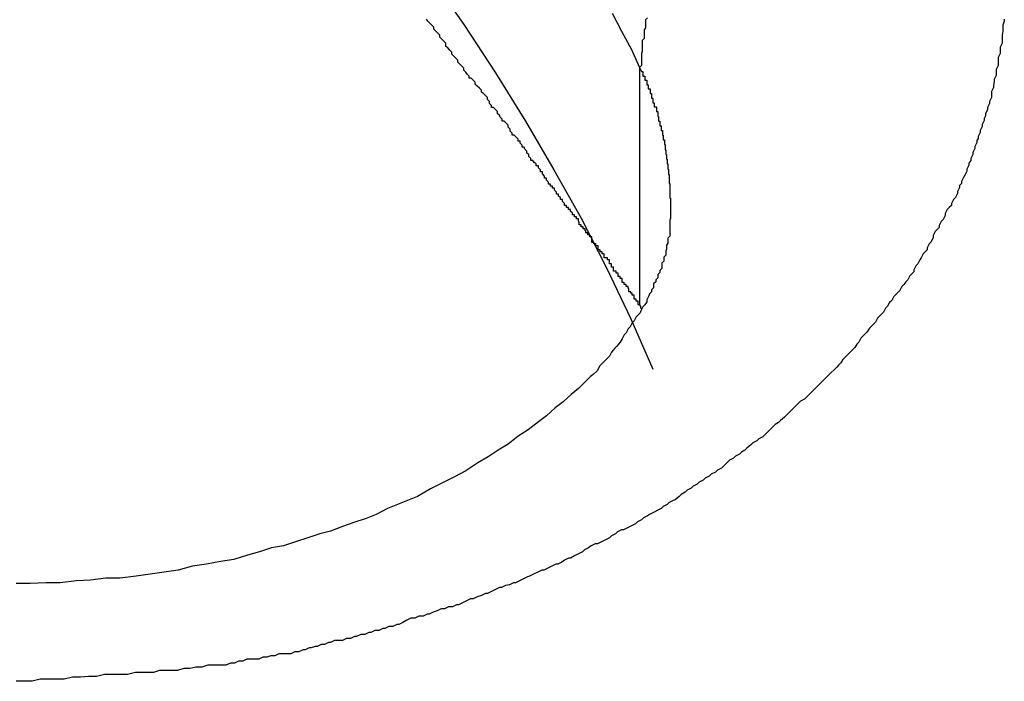
# Model space of a CAD drawing. Extents: x -40 to 40, y -20.7 to 20.7.
# Drawn here: x -14.6 to -14.4, y -8.9 to -8.8 of the extents above; entities that cross this region are included whole.
import ezdxf

# ---------------------------------------------------------------- set-up
doc = ezdxf.new("R2010")
doc.units = 0
doc.layers.get('0').update_dxf_attribs({"linetype": 'CONTINUOUS'})

msp = doc.modelspace()

# ---------------------------------------------------------------- linework, layer by layer
at = {"color": 0}
for points in [[(-14.5849, -8.6918), (-14.5773, -8.6978), (-14.57, -8.704), (-14.5628, -8.7101), (-14.5559, -8.7164), (-14.549, -8.7228), (-14.5425, -8.7294), (-14.5425, -8.7294), (-14.5358, -8.7359), (-14.5295, -8.7426), (-14.5234, -8.7493), (-14.5175, -8.7562), (-14.5117, -8.7631), (-14.5062, -8.77), (-14.5008, -8.777), (-14.4958, -8.7842), (-14.4908, -8.7913), (-14.4861, -8.7985), (-14.4816, -8.8057), (-14.4774, -8.813), (-14.4733, -8.8202), (-14.4695, -8.8277), (-14.4659, -8.8352), (-14.4626, -8.8427)], [(-14.4102, -8.7905), (-14.4102, -8.7908), (-14.4104, -8.7914), (-14.4104, -8.7917), (-14.4104, -8.792), (-14.4104, -8.7923), (-14.4105, -8.7929), (-14.4105, -8.7932), (-14.4105, -8.7938), (-14.4105, -8.7941), (-14.4108, -8.7947), (-14.4108, -8.7947), (-14.4108, -8.795), (-14.4108, -8.7953), (-14.4108, -8.7956), (-14.4111, -8.7962), (-14.4111, -8.7965), (-14.4111, -8.7971), (-14.4111, -8.7974), (-14.4114, -8.798), (-14.4114, -8.7983), (-14.4114, -8.7986), (-14.4114, -8.7989), (-14.4117, -8.7995), (-14.4117, -8.7998), (-14.4118, -8.8004), (-14.4118, -8.8007), (-14.4121, -8.8013), (-14.4121, -8.8013), (-14.4121, -8.8016), (-14.4121, -8.8019), (-14.4121, -8.8022), (-14.4124, -8.8028), (-14.4124, -8.8031), (-14.4127, -8.8037), (-14.4127, -8.804), (-14.413, -8.8046), (-14.413, -8.8049), (-14.4132, -8.8053), (-14.4132, -8.8056), (-14.4135, -8.8062), (-14.4135, -8.8065), (-14.4138, -8.8071), (-14.4138, -8.8074), (-14.4141, -8.808), (-14.4141, -8.808), (-14.4141, -8.8083), (-14.4143, -8.8086), (-14.4143, -8.8089), (-14.4146, -8.8095), (-14.4146, -8.8098), (-14.4149, -8.8104), (-14.4149, -8.8107), (-14.4152, -8.8113), (-14.4152, -8.8116), (-14.4155, -8.812), (-14.4155, -8.8123), (-14.4158, -8.8129), (-14.4158, -8.8132), (-14.4161, -8.8138), (-14.4163, -8.8141), (-14.4166, -8.8147), (-14.4166, -8.8147), (-14.4166, -8.815), (-14.4169, -8.8153), (-14.4169, -8.8156), (-14.4172, -8.8162), (-14.4172, -8.8165), (-14.4175, -8.8171), (-14.4178, -8.8174), (-14.4181, -8.818), (-14.4181, -8.8183), (-14.4184, -8.8186), (-14.4187, -8.8189), (-14.419, -8.8195), (-14.419, -8.8198), (-14.4193, -8.8204), (-14.4196, -8.8207), (-14.4199, -8.8213), (-14.4199, -8.8213), (-14.4199, -8.8216), (-14.4202, -8.8219), (-14.4205, -8.8222), (-14.4208, -8.8228), (-14.4208, -8.8231), (-14.4211, -8.8237), (-14.4214, -8.824), (-14.4217, -8.8246), (-14.4217, -8.8249), (-14.422, -8.8252), (-14.4223, -8.8255), (-14.4226, -8.8261), (-14.4228, -8.8264), (-14.4231, -8.827), (-14.4234, -8.8273), (-14.4237, -8.8279), (-14.4237, -8.8279), (-14.4237, -8.8282), (-14.424, -8.8285), (-14.4243, -8.8288), (-14.4246, -8.8294), (-14.4249, -8.8297), (-14.4252, -8.8301), (-14.4255, -8.8304), (-14.4258, -8.831), (-14.4261, -8.8313), (-14.4264, -8.8316), (-14.4267, -8.8319), (-14.427, -8.8325), (-14.4273, -8.8328), (-14.4276, -8.8333), (-14.4279, -8.8336), (-14.4282, -8.8342), (-14.4282, -8.8342), (-14.4285, -8.8345), (-14.4288, -8.8348), (-14.4291, -8.8351), (-14.4294, -8.8357), (-14.4297, -8.836), (-14.43, -8.8363), (-14.4303, -8.8366), (-14.4307, -8.8372), (-14.431, -8.8375), (-14.4313, -8.8378), (-14.4316, -8.8381), (-14.4319, -8.8387), (-14.4322, -8.839), (-14.4325, -8.8395), (-14.4328, -8.8398), (-14.4334, -8.8404), (-14.4334, -8.8404), (-14.4337, -8.8407), (-14.434, -8.841), (-14.4343, -8.8413), (-14.4346, -8.8418), (-14.4349, -8.8421), (-14.4352, -8.8424), (-14.4355, -8.8427), (-14.4361, -8.8433), (-14.4364, -8.8436), (-14.4367, -8.8439), (-14.437, -8.8442), (-14.4376, -8.8448), (-14.4379, -8.8451), (-14.4382, -8.8454), (-14.4385, -8.8457), (-14.4391, -8.8463), (-14.4391, -8.8463), (-14.4394, -8.8466), (-14.4397, -8.8469), (-14.44, -8.8472), (-14.4406, -8.8475), (-14.4409, -8.8478), (-14.4412, -8.8481), (-14.4415, -8.8484), (-14.4421, -8.849), (-14.4424, -8.8493), (-14.4427, -8.8496), (-14.443, -8.8499), (-14.4436, -8.8504), (-14.4439, -8.8507), (-14.4444, -8.851), (-14.4447, -8.8513), (-14.4453, -8.8519), (-14.4453, -8.8519), (-14.4456, -8.8522), (-14.4459, -8.8525), (-14.4462, -8.8528), (-14.4468, -8.8531), (-14.4471, -8.8534), (-14.4477, -8.8537), (-14.448, -8.854), (-14.4486, -8.8545), (-14.4489, -8.8548), (-14.4494, -8.8551), (-14.4497, -8.8554), (-14.4503, -8.8557), (-14.4506, -8.856), (-14.4512, -8.8563), (-14.4515, -8.8566), (-14.4521, -8.8572), (-14.4521, -8.8572), (-14.4524, -8.8575), (-14.453, -8.8578), (-14.4533, -8.8581), (-14.4539, -8.8584), (-14.4542, -8.8587), (-14.4548, -8.859), (-14.4551, -8.8593), (-14.4557, -8.8596), (-14.456, -8.8599), (-14.4566, -8.8602), (-14.4569, -8.8605), (-14.4575, -8.8608), (-14.4578, -8.8611), (-14.4584, -8.8614), (-14.4587, -8.8617), (-14.4593, -8.8622), (-14.4593, -8.8622), (-14.4596, -8.8623), (-14.4602, -8.8626), (-14.4605, -8.8629), (-14.4611, -8.8632), (-14.4614, -8.8635), (-14.462, -8.8638), (-14.4625, -8.8641), (-14.4631, -8.8644), (-14.4634, -8.8646), (-14.464, -8.8649), (-14.4643, -8.8652), (-14.4649, -8.8655), (-14.4652, -8.8658), (-14.4658, -8.8661), (-14.4664, -8.8664), (-14.467, -8.8667), (-14.467, -8.8667), (-14.4673, -8.8667), (-14.4679, -8.867), (-14.4682, -8.8673), (-14.4688, -8.8676), (-14.4691, -8.8679), (-14.4697, -8.8682), (-14.4703, -8.8685), (-14.4709, -8.8688), (-14.4712, -8.8688), (-14.4718, -8.8691), (-14.4722, -8.8694), (-14.4728, -8.8697), (-14.4731, -8.87), (-14.4737, -8.8703), (-14.4743, -8.8706), (-14.4749, -8.8709), (-14.4749, -8.8709), (-14.4752, -8.8709), (-14.4758, -8.8712), (-14.4762, -8.8715), (-14.4768, -8.8718), (-14.4771, -8.8718), (-14.4777, -8.8721), (-14.4783, -8.8724), (-14.4789, -8.8727), (-14.4792, -8.8727), (-14.4798, -8.873), (-14.4804, -8.8733), (-14.481, -8.8736), (-14.4813, -8.8737), (-14.4819, -8.874), (-14.4825, -8.8743), (-14.4831, -8.8746), (-14.4831, -8.8746), (-14.4834, -8.8746), (-14.484, -8.8749), (-14.4846, -8.875), (-14.4852, -8.8753), (-14.4855, -8.8753), (-14.4861, -8.8756), (-14.4867, -8.8759), (-14.4873, -8.8762), (-14.4876, -8.8762), (-14.4882, -8.8765), (-14.4888, -8.8767), (-14.4894, -8.877), (-14.4898, -8.877), (-14.4904, -8.8773), (-14.491, -8.8776), (-14.4916, -8.8779), (-14.4916, -8.8779), (-14.4919, -8.8779), (-14.4925, -8.8782), (-14.4931, -8.8782), (-14.4937, -8.8785), (-14.4942, -8.8785), (-14.4948, -8.8788), (-14.4954, -8.879), (-14.496, -8.8793), (-14.4963, -8.8793), (-14.4969, -8.8796), (-14.4975, -8.8796), (-14.4981, -8.8799), (-14.4987, -8.8799), (-14.4993, -8.8802), (-14.4999, -8.8805), (-14.5005, -8.8808), (-14.5005, -8.8808), (-14.5008, -8.8808), (-14.5014, -8.8811), (-14.502, -8.8811), (-14.5026, -8.8814), (-14.5029, -8.8814), (-14.5035, -8.8817), (-14.5041, -8.8817), (-14.5047, -8.882), (-14.505, -8.882), (-14.5056, -8.8823), (-14.5062, -8.8823), (-14.5068, -8.8826), (-14.5071, -8.8826), (-14.5077, -8.8829), (-14.5083, -8.8829), (-14.5089, -8.8832), (-14.5089, -8.8832), (-14.5092, -8.8832), (-14.5098, -8.8832), (-14.5101, -8.8832), (-14.5107, -8.8835), (-14.511, -8.8835), (-14.5116, -8.8838), (-14.5121, -8.8838), (-14.5127, -8.8841), (-14.513, -8.8841), (-14.5136, -8.8843), (-14.5139, -8.8843), (-14.5145, -8.8846), (-14.5148, -8.8846), (-14.5154, -8.8849), (-14.516, -8.8849), (-14.5166, -8.8852), (-14.5166, -8.8852), (-14.5172, -8.8852), (-14.5178, -8.8852), (-14.5184, -8.8852), (-14.519, -8.8855), (-14.5196, -8.8855), (-14.5202, -8.8857), (-14.5208, -8.8857), (-14.5214, -8.886), (-14.522, -8.886), (-14.5226, -8.886), (-14.5232, -8.886), (-14.5238, -8.8863), (-14.5244, -8.8863), (-14.525, -8.8866), (-14.5256, -8.8866), (-14.5263, -8.8869), (-14.5263, -8.8869), (-14.5272, -8.8869), (-14.5281, -8.8869), (-14.529, -8.8869), (-14.5299, -8.8872), (-14.5308, -8.8872), (-14.5317, -8.8874), (-14.5326, -8.8874), (-14.5335, -8.8877), (-14.5344, -8.8877), (-14.5353, -8.8877), (-14.5362, -8.8877), (-14.5371, -8.888), (-14.538, -8.888), (-14.5389, -8.888), (-14.5398, -8.888), (-14.541, -8.8883), (-14.541, -8.8883), (-14.542, -8.8883), (-14.5432, -8.8883), (-14.5444, -8.8883), (-14.5456, -8.8886), (-14.5468, -8.8886), (-14.548, -8.8887), (-14.5492, -8.8887), (-14.5504, -8.889), (-14.5516, -8.889), (-14.5528, -8.889), (-14.554, -8.889), (-14.5552, -8.8893), (-14.5564, -8.8893), (-14.5576, -8.8893)], [(-14.4643, -8.8337), (-14.4644, -8.8336), (-14.4644, -8.8336), (-14.4644, -8.8333), (-14.4644, -8.8333), (-14.4644, -8.8333), (-14.4644, -8.8333), (-14.4644, -8.8333), (-14.4644, -8.8333), (-14.4644, -8.8333), (-14.4645, -8.8333), (-14.4645, -8.8331), (-14.4645, -8.8331), (-14.4645, -8.8331), (-14.4645, -8.8331), (-14.4645, -8.8331), (-14.4645, -8.8331), (-14.4645, -8.8331), (-14.4648, -8.8331), (-14.4648, -8.8331), (-14.4648, -8.8328), (-14.4648, -8.8328), (-14.4648, -8.8328), (-14.4648, -8.8328), (-14.4648, -8.8326), (-14.4648, -8.8326), (-14.4648, -8.8326), (-14.4651, -8.8326), (-14.4651, -8.8323), (-14.4651, -8.8323), (-14.4651, -8.8323), (-14.4651, -8.8323), (-14.4651, -8.8323), (-14.4651, -8.8323), (-14.4651, -8.8323), (-14.4654, -8.8323), (-14.4654, -8.8323), (-14.4654, -8.832), (-14.4654, -8.832), (-14.4654, -8.832), (-14.4654, -8.832), (-14.4654, -8.8317), (-14.4654, -8.8317), (-14.4654, -8.8317), (-14.4657, -8.8317), (-14.4657, -8.8314), (-14.4657, -8.8314), (-14.4657, -8.8314), (-14.4659, -8.8314), (-14.4659, -8.8312), (-14.4659, -8.8312), (-14.4659, -8.8312), (-14.4662, -8.8312), (-14.4662, -8.8312), (-14.4662, -8.8309), (-14.4662, -8.8309), (-14.4662, -8.8307), (-14.4663, -8.8307), (-14.4663, -8.8304), (-14.4663, -8.8304), (-14.4663, -8.8304), (-14.4666, -8.8304), (-14.4666, -8.8301), (-14.4666, -8.8301), (-14.4666, -8.8301), (-14.4669, -8.8301), (-14.4669, -8.8298), (-14.4669, -8.8298), (-14.4669, -8.8298), (-14.4672, -8.8298), (-14.4672, -8.8298), (-14.4672, -8.8295), (-14.4672, -8.8295), (-14.4672, -8.8292), (-14.4675, -8.8292), (-14.4675, -8.8289), (-14.4675, -8.8289), (-14.4675, -8.8289), (-14.4678, -8.8289), (-14.4678, -8.8286), (-14.4678, -8.8286), (-14.4678, -8.8284), (-14.4681, -8.8284), (-14.4681, -8.8281), (-14.4682, -8.8281), (-14.4682, -8.8281), (-14.4685, -8.8281), (-14.4685, -8.8281), (-14.4685, -8.8278), (-14.4685, -8.8278), (-14.4685, -8.8275), (-14.4688, -8.8275), (-14.4688, -8.8272), (-14.4688, -8.8272), (-14.4688, -8.827), (-14.4691, -8.827), (-14.4691, -8.8267), (-14.4691, -8.8267), (-14.4691, -8.8264), (-14.4694, -8.8264), (-14.4694, -8.8261), (-14.4696, -8.8261), (-14.4696, -8.8261), (-14.4699, -8.8261), (-14.4699, -8.8261), (-14.4699, -8.8258), (-14.4699, -8.8258), (-14.4699, -8.8255), (-14.4702, -8.8255), (-14.4702, -8.8252), (-14.4705, -8.8252), (-14.4705, -8.8249), (-14.4708, -8.8249), (-14.4708, -8.8246), (-14.4708, -8.8246), (-14.4708, -8.8243), (-14.4711, -8.8243), (-14.4711, -8.824), (-14.4714, -8.824), (-14.4714, -8.8238), (-14.4717, -8.8238), (-14.4717, -8.8238), (-14.4717, -8.8235), (-14.4717, -8.8233), (-14.4717, -8.823), (-14.472, -8.823), (-14.472, -8.8227), (-14.4723, -8.8227), (-14.4723, -8.8224), (-14.4726, -8.8224), (-14.4726, -8.8221), (-14.4727, -8.8221), (-14.4727, -8.8218), (-14.473, -8.8218), (-14.473, -8.8215), (-14.4733, -8.8215), (-14.4733, -8.8212), (-14.4736, -8.8212), (-14.4736, -8.8212), (-14.4736, -8.8209), (-14.4737, -8.8206), (-14.4737, -8.8203), (-14.474, -8.8203), (-14.474, -8.82), (-14.4743, -8.82), (-14.4743, -8.8197), (-14.4746, -8.8197), (-14.4746, -8.8194), (-14.4749, -8.8192), (-14.4749, -8.8189), (-14.4752, -8.8189), (-14.4752, -8.8186), (-14.4755, -8.8186), (-14.4755, -8.8183), (-14.4758, -8.8183), (-14.4758, -8.8183), (-14.4758, -8.818), (-14.4761, -8.8177), (-14.4761, -8.8174), (-14.4764, -8.8174), (-14.4764, -8.8171), (-14.4767, -8.8169), (-14.4767, -8.8166), (-14.477, -8.8166), (-14.477, -8.8163), (-14.4773, -8.816), (-14.4773, -8.8157), (-14.4776, -8.8157), (-14.4776, -8.8154), (-14.4779, -8.8154), (-14.4779, -8.8151), (-14.4782, -8.8151), (-14.4782, -8.8151), (-14.4782, -8.8148), (-14.4785, -8.8145), (-14.4785, -8.8142), (-14.4788, -8.8142), (-14.4788, -8.8139), (-14.4791, -8.8136), (-14.4791, -8.8133), (-14.4794, -8.8133), (-14.4794, -8.813), (-14.4797, -8.8127), (-14.4797, -8.8124), (-14.48, -8.8124), (-14.48, -8.8121), (-14.4803, -8.8119), (-14.4805, -8.8116), (-14.4808, -8.8116), (-14.4808, -8.8116), (-14.4808, -8.8113), (-14.4811, -8.811), (-14.4811, -8.8107), (-14.4814, -8.8105), (-14.4814, -8.8102), (-14.4817, -8.8099), (-14.4818, -8.8096), (-14.4821, -8.8096), (-14.4821, -8.8093), (-14.4824, -8.809), (-14.4824, -8.8087), (-14.4827, -8.8087), (-14.4827, -8.8084), (-14.483, -8.8081), (-14.4833, -8.8078), (-14.4836, -8.8078), (-14.4836, -8.8078), (-14.4836, -8.8075), (-14.4839, -8.8072), (-14.4839, -8.8069), (-14.4842, -8.8066), (-14.4842, -8.8063), (-14.4845, -8.806), (-14.4848, -8.8057), (-14.4851, -8.8057), (-14.4851, -8.8054), (-14.4854, -8.8051), (-14.4855, -8.8048), (-14.4858, -8.8046), (-14.4858, -8.8043), (-14.4861, -8.804), (-14.4864, -8.8037), (-14.4867, -8.8037), (-14.4867, -8.8037), (-14.4867, -8.8034), (-14.487, -8.8031), (-14.487, -8.8028), (-14.4873, -8.8025), (-14.4873, -8.8022), (-14.4876, -8.8019), (-14.4879, -8.8016), (-14.4882, -8.8014), (-14.4882, -8.8011), (-14.4885, -8.8008), (-14.4888, -8.8005), (-14.4891, -8.8002), (-14.4891, -8.7999), (-14.4894, -8.7996), (-14.4897, -8.7993), (-14.49, -8.7993), (-14.49, -8.7993), (-14.49, -8.799), (-14.4903, -8.7987), (-14.4905, -8.7984), (-14.4908, -8.7981), (-14.4908, -8.7978), (-14.4911, -8.7975), (-14.4914, -8.7972), (-14.4917, -8.7969), (-14.4917, -8.7966), (-14.492, -8.7963), (-14.4923, -8.796), (-14.4926, -8.7957), (-14.4926, -8.7954), (-14.4929, -8.7951), (-14.4932, -8.7948), (-14.4935, -8.7946), (-14.4935, -8.7946), (-14.4935, -8.7941), (-14.4938, -8.7938), (-14.4941, -8.7935), (-14.4944, -8.7932), (-14.4944, -8.7929), (-14.4947, -8.7926), (-14.495, -8.7923), (-14.4953, -8.792), (-14.4953, -8.7917), (-14.4956, -8.7914), (-14.4959, -8.7911), (-14.4962, -8.7908), (-14.4964, -8.7905)], [(-14.4687, -8.7896), (-14.4673, -8.7923), (-14.4658, -8.795), (-14.4646, -8.7977)], [(-14.4634, -8.7903), (-14.4637, -8.7906), (-14.4637, -8.7906), (-14.4637, -8.7906), (-14.4637, -8.7909), (-14.4637, -8.7909), (-14.4637, -8.7912), (-14.4637, -8.7912), (-14.4637, -8.7915), (-14.4637, -8.7918), (-14.4639, -8.7921), (-14.4639, -8.7921), (-14.4639, -8.7924), (-14.4639, -8.7925), (-14.4639, -8.7928), (-14.4639, -8.7928), (-14.4639, -8.7931), (-14.4639, -8.7934), (-14.4642, -8.7937), (-14.4642, -8.7937), (-14.4642, -8.7937), (-14.4642, -8.794), (-14.4642, -8.7943), (-14.4642, -8.7946), (-14.4642, -8.7947), (-14.4642, -8.795), (-14.4642, -8.7953), (-14.4643, -8.7956), (-14.4643, -8.7956), (-14.4643, -8.7959), (-14.4643, -8.7962), (-14.4643, -8.7965), (-14.4643, -8.7968), (-14.4643, -8.7971), (-14.4643, -8.7974), (-14.4646, -8.7977)], [(-14.4646, -8.7977), (-14.4646, -8.7977)], [(-14.4646, -8.7977), (-14.4646, -8.833)], [(-14.4646, -8.7977), (-14.4646, -8.833)], [(-14.4646, -8.7977), (-14.4646, -8.833)], [(-14.4646, -8.7977), (-14.4646, -8.833)], [(-14.4646, -8.7977), (-14.4646, -8.833)], [(-14.4646, -8.7977), (-14.4646, -8.833)], [(-14.4646, -8.7977), (-14.4646, -8.833)], [(-14.4646, -8.7977), (-14.4646, -8.833)], [(-14.4646, -8.7977), (-14.4646, -8.833)], [(-14.4646, -8.7977), (-14.4646, -8.833)], [(-14.4646, -8.7977), (-14.4646, -8.833)], [(-14.4646, -8.7977), (-14.4646, -8.833)], [(-14.4646, -8.7977), (-14.4646, -8.833)], [(-14.4646, -8.7977), (-14.4646, -8.833)], [(-14.4646, -8.7977), (-14.4646, -8.833)], [(-14.4646, -8.7977), (-14.4646, -8.833)], [(-14.4646, -8.7977), (-14.4646, -8.833)], [(-14.4646, -8.7977), (-14.4646, -8.833)], [(-14.4646, -8.7977), (-14.4646, -8.833)], [(-14.4646, -8.7977), (-14.4646, -8.833)], [(-14.4646, -8.7977), (-14.4646, -8.833)], [(-14.4646, -8.7977), (-14.4643, -8.7983), (-14.4643, -8.7983), (-14.4641, -8.7983), (-14.4641, -8.7983), (-14.4641, -8.7983), (-14.4641, -8.7983), (-14.4641, -8.7983), (-14.4641, -8.7983), (-14.4641, -8.7983), (-14.4641, -8.7986), (-14.4641, -8.7986), (-14.4641, -8.7986), (-14.4641, -8.7986), (-14.4641, -8.7987), (-14.4641, -8.7987), (-14.4641, -8.7987), (-14.4641, -8.7987), (-14.4641, -8.799), (-14.4641, -8.799), (-14.4638, -8.799), (-14.4638, -8.799), (-14.4638, -8.799), (-14.4638, -8.799), (-14.4638, -8.799), (-14.4638, -8.799), (-14.4638, -8.799), (-14.4638, -8.7993), (-14.4638, -8.7993), (-14.4638, -8.7993), (-14.4638, -8.7993), (-14.4638, -8.7993), (-14.4638, -8.7993), (-14.4638, -8.7993), (-14.4638, -8.7993), (-14.4638, -8.7996), (-14.4638, -8.7996), (-14.4635, -8.7996), (-14.4635, -8.7996), (-14.4635, -8.7996), (-14.4635, -8.7996), (-14.4635, -8.7996), (-14.4635, -8.7996), (-14.4635, -8.7996), (-14.4635, -8.7999), (-14.4635, -8.7999), (-14.4635, -8.7999), (-14.4635, -8.7999), (-14.4635, -8.8), (-14.4635, -8.8), (-14.4635, -8.8), (-14.4635, -8.8), (-14.4635, -8.8003), (-14.4635, -8.8003), (-14.4633, -8.8003), (-14.4633, -8.8003), (-14.4633, -8.8003), (-14.4633, -8.8003), (-14.4633, -8.8003), (-14.4633, -8.8003), (-14.4633, -8.8003), (-14.4633, -8.8006), (-14.4633, -8.8006), (-14.4633, -8.8006), (-14.4633, -8.8006), (-14.4633, -8.8006), (-14.4633, -8.8006), (-14.4633, -8.8006), (-14.4633, -8.8006), (-14.4633, -8.8009), (-14.4633, -8.8009), (-14.463, -8.8009), (-14.463, -8.8009), (-14.463, -8.8009), (-14.463, -8.8009), (-14.463, -8.8009), (-14.463, -8.8009), (-14.463, -8.8009), (-14.463, -8.8012), (-14.463, -8.8012), (-14.463, -8.8012), (-14.463, -8.8012), (-14.463, -8.8013), (-14.463, -8.8013), (-14.463, -8.8013), (-14.463, -8.8013), (-14.463, -8.8016), (-14.463, -8.8016), (-14.4628, -8.8016), (-14.4628, -8.8016), (-14.4628, -8.8016), (-14.4628, -8.8016), (-14.4628, -8.8016), (-14.4628, -8.8016), (-14.4628, -8.8016), (-14.4628, -8.8019), (-14.4628, -8.8019), (-14.4628, -8.8019), (-14.4628, -8.8019), (-14.4628, -8.802), (-14.4628, -8.802), (-14.4628, -8.802), (-14.4628, -8.802), (-14.4628, -8.8023), (-14.4628, -8.8023), (-14.4626, -8.8023), (-14.4626, -8.8023), (-14.4626, -8.8023), (-14.4626, -8.8023), (-14.4626, -8.8023), (-14.4626, -8.8023), (-14.4626, -8.8023), (-14.4626, -8.8026), (-14.4626, -8.8026), (-14.4626, -8.8026), (-14.4626, -8.8026), (-14.4626, -8.8027), (-14.4626, -8.8027), (-14.4626, -8.8027), (-14.4626, -8.8027), (-14.4626, -8.803), (-14.4626, -8.803), (-14.4624, -8.803), (-14.4624, -8.803), (-14.4624, -8.803), (-14.4624, -8.803), (-14.4624, -8.803), (-14.4624, -8.803), (-14.4624, -8.803), (-14.4624, -8.8033), (-14.4624, -8.8033), (-14.4624, -8.8033), (-14.4624, -8.8033), (-14.4624, -8.8033), (-14.4624, -8.8033), (-14.4624, -8.8033), (-14.4624, -8.8033), (-14.4624, -8.8036), (-14.4624, -8.8036), (-14.4621, -8.8036), (-14.4621, -8.8036), (-14.4621, -8.8036), (-14.4621, -8.8036), (-14.4621, -8.8036), (-14.4621, -8.8036), (-14.4621, -8.8036), (-14.4621, -8.8039), (-14.4621, -8.8039), (-14.4621, -8.8039), (-14.4621, -8.8039), (-14.4621, -8.804), (-14.4621, -8.804), (-14.4621, -8.804), (-14.4621, -8.804), (-14.4621, -8.8043), (-14.4621, -8.8043), (-14.4619, -8.8043), (-14.4619, -8.8043), (-14.4619, -8.8043), (-14.4619, -8.8043), (-14.4619, -8.8043), (-14.4619, -8.8043), (-14.4619, -8.8043), (-14.4619, -8.8046), (-14.4619, -8.8046), (-14.4619, -8.8046), (-14.4619, -8.8046), (-14.4619, -8.8047), (-14.4619, -8.8047), (-14.4619, -8.8047), (-14.4619, -8.8047), (-14.4619, -8.805), (-14.4619, -8.805), (-14.4618, -8.805), (-14.4618, -8.805), (-14.4618, -8.805), (-14.4618, -8.805), (-14.4618, -8.805), (-14.4618, -8.805), (-14.4618, -8.805), (-14.4618, -8.8053), (-14.4618, -8.8053), (-14.4618, -8.8053), (-14.4618, -8.8053), (-14.4618, -8.8054), (-14.4618, -8.8054), (-14.4618, -8.8054), (-14.4618, -8.8054), (-14.4618, -8.8057), (-14.4618, -8.8057), (-14.4616, -8.8057), (-14.4616, -8.8057), (-14.4616, -8.8057), (-14.4616, -8.8057), (-14.4616, -8.8057), (-14.4616, -8.8057), (-14.4616, -8.8057), (-14.4616, -8.806), (-14.4616, -8.806), (-14.4616, -8.806), (-14.4616, -8.806), (-14.4616, -8.8061), (-14.4616, -8.8061), (-14.4616, -8.8061), (-14.4616, -8.8061), (-14.4616, -8.8064), (-14.4616, -8.8064), (-14.4614, -8.8064), (-14.4614, -8.8064), (-14.4614, -8.8064), (-14.4614, -8.8064), (-14.4614, -8.8064), (-14.4614, -8.8064), (-14.4614, -8.8064), (-14.4614, -8.8067), (-14.4614, -8.8067), (-14.4614, -8.8067), (-14.4614, -8.8067), (-14.4614, -8.8068), (-14.4614, -8.8068), (-14.4614, -8.8068), (-14.4614, -8.8068), (-14.4614, -8.8071), (-14.4614, -8.8071), (-14.4612, -8.8071), (-14.4612, -8.8071), (-14.4612, -8.8071), (-14.4612, -8.8071), (-14.4612, -8.8071), (-14.4612, -8.8071), (-14.4612, -8.8071), (-14.4612, -8.8074), (-14.4612, -8.8074), (-14.4612, -8.8074), (-14.4612, -8.8074), (-14.4612, -8.8075), (-14.4612, -8.8075), (-14.4612, -8.8075), (-14.4612, -8.8075), (-14.4612, -8.8078), (-14.4612, -8.8078), (-14.4611, -8.8078), (-14.4611, -8.8078), (-14.4611, -8.8078), (-14.4611, -8.8078), (-14.4611, -8.8078), (-14.4611, -8.8078), (-14.4611, -8.8078), (-14.4611, -8.8081), (-14.4611, -8.8081), (-14.4611, -8.8081), (-14.4611, -8.8081), (-14.4611, -8.8082), (-14.4611, -8.8082), (-14.4611, -8.8082), (-14.4611, -8.8082), (-14.4611, -8.8085), (-14.4611, -8.8085), (-14.4609, -8.8085), (-14.4609, -8.8085), (-14.4609, -8.8085), (-14.4609, -8.8085), (-14.4609, -8.8085), (-14.4609, -8.8085), (-14.4609, -8.8085), (-14.4609, -8.8088), (-14.4609, -8.8088), (-14.4609, -8.8088), (-14.4609, -8.8088), (-14.4609, -8.8089), (-14.4609, -8.8089), (-14.4609, -8.8089), (-14.4609, -8.8089), (-14.4609, -8.8092), (-14.4609, -8.8092), (-14.4608, -8.8092), (-14.4608, -8.8092), (-14.4608, -8.8092), (-14.4608, -8.8092), (-14.4608, -8.8092), (-14.4608, -8.8092), (-14.4608, -8.8092), (-14.4608, -8.8095), (-14.4608, -8.8095), (-14.4608, -8.8095), (-14.4608, -8.8095), (-14.4608, -8.8097), (-14.4608, -8.8097), (-14.4608, -8.8097), (-14.4608, -8.8097), (-14.4608, -8.81), (-14.4608, -8.81), (-14.4607, -8.81), (-14.4607, -8.81), (-14.4607, -8.81), (-14.4607, -8.81), (-14.4607, -8.81), (-14.4607, -8.81), (-14.4607, -8.81), (-14.4607, -8.8103), (-14.4607, -8.8103), (-14.4607, -8.8103), (-14.4607, -8.8103), (-14.4607, -8.8104), (-14.4607, -8.8104), (-14.4607, -8.8104), (-14.4607, -8.8104), (-14.4607, -8.8107), (-14.4607, -8.8107), (-14.4606, -8.8107), (-14.4606, -8.8107), (-14.4606, -8.8107), (-14.4606, -8.8107), (-14.4606, -8.8107), (-14.4606, -8.8107), (-14.4606, -8.8107), (-14.4606, -8.811), (-14.4606, -8.811), (-14.4606, -8.811), (-14.4606, -8.811), (-14.4606, -8.8111), (-14.4606, -8.8111), (-14.4606, -8.8111), (-14.4606, -8.8111), (-14.4606, -8.8114), (-14.4606, -8.8114), (-14.4605, -8.8114), (-14.4605, -8.8114), (-14.4605, -8.8114), (-14.4605, -8.8114), (-14.4605, -8.8114), (-14.4605, -8.8114), (-14.4605, -8.8114), (-14.4605, -8.8117), (-14.4605, -8.8117), (-14.4605, -8.8117), (-14.4605, -8.8117), (-14.4605, -8.8118), (-14.4605, -8.8118), (-14.4605, -8.8118), (-14.4605, -8.8118), (-14.4605, -8.8121), (-14.4605, -8.8121), (-14.4604, -8.8121), (-14.4604, -8.8121), (-14.4604, -8.8121), (-14.4604, -8.8121), (-14.4604, -8.8121), (-14.4604, -8.8121), (-14.4604, -8.8121), (-14.4604, -8.8124), (-14.4604, -8.8124), (-14.4604, -8.8124), (-14.4604, -8.8124), (-14.4604, -8.8126), (-14.4604, -8.8126), (-14.4604, -8.8126), (-14.4604, -8.8126), (-14.4604, -8.8129), (-14.4604, -8.8129), (-14.4603, -8.8129), (-14.4603, -8.8129), (-14.4603, -8.8129), (-14.4603, -8.8129), (-14.4603, -8.8129), (-14.4603, -8.8129), (-14.4603, -8.8129), (-14.4603, -8.8132), (-14.4603, -8.8132), (-14.4603, -8.8132), (-14.4603, -8.8132), (-14.4603, -8.8134), (-14.4603, -8.8134), (-14.4603, -8.8134), (-14.4603, -8.8134), (-14.4603, -8.8137), (-14.4603, -8.8137), (-14.4602, -8.8137), (-14.4602, -8.8137), (-14.4602, -8.8137), (-14.4602, -8.8137), (-14.4602, -8.8137), (-14.4602, -8.8137), (-14.4602, -8.8137), (-14.4602, -8.814), (-14.4602, -8.814), (-14.4602, -8.814), (-14.4602, -8.814), (-14.4602, -8.8141), (-14.4602, -8.8141), (-14.4602, -8.8141), (-14.4602, -8.8141), (-14.4602, -8.8144), (-14.4602, -8.8144), (-14.4602, -8.8144), (-14.4602, -8.8144), (-14.4602, -8.8144), (-14.4602, -8.8144), (-14.4602, -8.8144), (-14.4602, -8.8144), (-14.4602, -8.8144), (-14.4602, -8.8147), (-14.4602, -8.8147), (-14.4602, -8.8147), (-14.4602, -8.8147), (-14.4602, -8.8147), (-14.4602, -8.8147), (-14.4602, -8.8147), (-14.4602, -8.8147), (-14.4602, -8.815), (-14.4602, -8.815), (-14.4601, -8.815), (-14.4601, -8.815), (-14.4601, -8.815), (-14.4601, -8.815), (-14.4601, -8.815), (-14.4601, -8.815), (-14.4601, -8.815), (-14.4601, -8.8153), (-14.4601, -8.8153), (-14.4601, -8.8153), (-14.4601, -8.8153), (-14.4601, -8.8156), (-14.4601, -8.8156), (-14.4601, -8.8156), (-14.4601, -8.8156), (-14.4601, -8.8159), (-14.4601, -8.8159), (-14.4601, -8.8159), (-14.4601, -8.8159), (-14.4601, -8.8159), (-14.4601, -8.8162), (-14.4601, -8.8162), (-14.4601, -8.8162), (-14.4601, -8.8162), (-14.4601, -8.8165), (-14.4601, -8.8165), (-14.4601, -8.8165), (-14.4601, -8.8165), (-14.4601, -8.8168), (-14.4601, -8.8168), (-14.4601, -8.8169), (-14.4601, -8.8169), (-14.4601, -8.8172), (-14.4601, -8.8172), (-14.46, -8.8172), (-14.46, -8.8172), (-14.46, -8.8172), (-14.46, -8.8175), (-14.46, -8.8175), (-14.46, -8.8177), (-14.46, -8.8177), (-14.46, -8.818), (-14.46, -8.818), (-14.46, -8.818), (-14.46, -8.818), (-14.46, -8.8183), (-14.46, -8.8183), (-14.46, -8.8186), (-14.46, -8.8186), (-14.46, -8.8189)], [(-14.46, -8.8189), (-14.46, -8.8189), (-14.46, -8.8189), (-14.46, -8.8189), (-14.46, -8.8189), (-14.46, -8.8189), (-14.46, -8.8189), (-14.46, -8.8189), (-14.46, -8.8189), (-14.46, -8.8189), (-14.46, -8.8189), (-14.46, -8.8189), (-14.46, -8.8189), (-14.46, -8.8189), (-14.46, -8.8189), (-14.46, -8.8189), (-14.46, -8.8189), (-14.46, -8.819), (-14.46, -8.819), (-14.46, -8.819), (-14.46, -8.819), (-14.46, -8.819), (-14.46, -8.819), (-14.46, -8.819), (-14.46, -8.819), (-14.46, -8.819), (-14.46, -8.819), (-14.46, -8.819), (-14.46, -8.819), (-14.46, -8.819), (-14.46, -8.819), (-14.46, -8.819), (-14.46, -8.819), (-14.46, -8.819), (-14.46, -8.8191), (-14.46, -8.8191), (-14.46, -8.8191), (-14.46, -8.8191), (-14.46, -8.8191), (-14.46, -8.8191), (-14.46, -8.8191), (-14.46, -8.8191), (-14.46, -8.8191), (-14.46, -8.8191), (-14.46, -8.8191), (-14.46, -8.8191), (-14.46, -8.8191), (-14.46, -8.8191), (-14.46, -8.8191), (-14.46, -8.8191), (-14.46, -8.8191), (-14.46, -8.8193), (-14.46, -8.8193), (-14.46, -8.8193), (-14.46, -8.8193), (-14.46, -8.8193), (-14.46, -8.8193), (-14.46, -8.8193), (-14.46, -8.8193), (-14.46, -8.8193), (-14.46, -8.8193), (-14.46, -8.8193), (-14.46, -8.8193), (-14.46, -8.8193), (-14.46, -8.8193), (-14.46, -8.8193), (-14.46, -8.8193), (-14.46, -8.8193), (-14.46, -8.8196), (-14.46, -8.8196), (-14.46, -8.8196), (-14.46, -8.8196), (-14.46, -8.8196), (-14.46, -8.8196), (-14.46, -8.8196), (-14.46, -8.8196), (-14.46, -8.8196), (-14.46, -8.8196), (-14.46, -8.8196), (-14.46, -8.8196), (-14.46, -8.8196), (-14.46, -8.8196), (-14.46, -8.8196), (-14.46, -8.8196), (-14.46, -8.8196), (-14.46, -8.8197), (-14.46, -8.8197), (-14.46, -8.8197), (-14.46, -8.8197), (-14.46, -8.8197), (-14.46, -8.8197), (-14.46, -8.8197), (-14.46, -8.8197), (-14.46, -8.8197), (-14.46, -8.82), (-14.46, -8.82), (-14.46, -8.82), (-14.46, -8.82), (-14.46, -8.8202), (-14.46, -8.8202), (-14.46, -8.8202), (-14.46, -8.8202), (-14.4601, -8.8205), (-14.4601, -8.8205), (-14.4601, -8.8205), (-14.4601, -8.8205), (-14.4601, -8.8205), (-14.4601, -8.8205), (-14.4601, -8.8205), (-14.4601, -8.8205), (-14.4601, -8.8205), (-14.4601, -8.8208), (-14.4601, -8.8208), (-14.4601, -8.8208), (-14.4601, -8.8208), (-14.4601, -8.821), (-14.4601, -8.821), (-14.4601, -8.821), (-14.4601, -8.821), (-14.4601, -8.8213), (-14.4601, -8.8213), (-14.4601, -8.8213), (-14.4601, -8.8213), (-14.4601, -8.8213), (-14.4601, -8.8216), (-14.4601, -8.8216), (-14.4601, -8.8219), (-14.4601, -8.8219), (-14.4601, -8.8222), (-14.4601, -8.8222), (-14.4601, -8.8223), (-14.4601, -8.8223), (-14.4601, -8.8226), (-14.4601, -8.8226), (-14.4601, -8.8229), (-14.4601, -8.8229), (-14.4604, -8.8232), (-14.4604, -8.8232), (-14.4604, -8.8232), (-14.4604, -8.8232), (-14.4604, -8.8232), (-14.4604, -8.8233), (-14.4604, -8.8233), (-14.4604, -8.8233), (-14.4604, -8.8233), (-14.4604, -8.8236), (-14.4604, -8.8236), (-14.4604, -8.8236), (-14.4604, -8.8236), (-14.4604, -8.8239), (-14.4604, -8.8239), (-14.4604, -8.8239), (-14.4604, -8.8239), (-14.4606, -8.8242), (-14.4606, -8.8242), (-14.4606, -8.8242), (-14.4606, -8.8245), (-14.4606, -8.8248), (-14.4607, -8.8251), (-14.4607, -8.8251), (-14.4607, -8.8254), (-14.4607, -8.8257), (-14.461, -8.826), (-14.461, -8.826), (-14.461, -8.8263), (-14.461, -8.8266), (-14.4613, -8.8269), (-14.4613, -8.8271), (-14.4613, -8.8274), (-14.4613, -8.8277), (-14.4616, -8.828), (-14.4616, -8.828), (-14.4616, -8.828), (-14.4616, -8.8283), (-14.4616, -8.8283), (-14.4619, -8.8286), (-14.4619, -8.8286), (-14.4619, -8.8289), (-14.4619, -8.8291), (-14.4622, -8.8294), (-14.4622, -8.8294), (-14.4622, -8.8297), (-14.4622, -8.8297), (-14.4625, -8.83), (-14.4625, -8.83), (-14.4625, -8.8303), (-14.4625, -8.8306), (-14.4628, -8.8309), (-14.4628, -8.8309), (-14.4628, -8.8312), (-14.4631, -8.8315), (-14.4632, -8.8318), (-14.4635, -8.8324), (-14.4635, -8.8327), (-14.4638, -8.8331), (-14.4641, -8.8334), (-14.4644, -8.834), (-14.4645, -8.8343), (-14.4648, -8.8346), (-14.4651, -8.8349), (-14.4654, -8.8355), (-14.4657, -8.8358), (-14.466, -8.8364), (-14.4663, -8.8367), (-14.4666, -8.8373), (-14.4666, -8.8373), (-14.4669, -8.8376), (-14.4672, -8.8382), (-14.4675, -8.8387), (-14.468, -8.8393), (-14.4683, -8.8396), (-14.4688, -8.8402), (-14.4691, -8.8408), (-14.4697, -8.8414), (-14.47, -8.8417), (-14.4706, -8.8423), (-14.4709, -8.8429), (-14.4715, -8.8435), (-14.4719, -8.8438), (-14.4725, -8.8444), (-14.4731, -8.845), (-14.4737, -8.8456), (-14.4737, -8.8456), (-14.4748, -8.8465), (-14.476, -8.8476), (-14.4772, -8.8485), (-14.4785, -8.8497), (-14.4797, -8.8506), (-14.4812, -8.8518), (-14.4827, -8.8527), (-14.4842, -8.8539), (-14.4857, -8.8548), (-14.4872, -8.8558), (-14.4887, -8.8567), (-14.4905, -8.8579), (-14.4922, -8.8588), (-14.494, -8.8597), (-14.4958, -8.8606), (-14.4977, -8.8617), (-14.4977, -8.8617), (-14.4992, -8.8623), (-14.5007, -8.8629), (-14.5022, -8.8635), (-14.5039, -8.8644), (-14.5054, -8.865), (-14.5072, -8.8656), (-14.5089, -8.8662), (-14.5107, -8.8669), (-14.5123, -8.8673), (-14.5141, -8.8679), (-14.5159, -8.8685), (-14.5177, -8.8691), (-14.5195, -8.8694), (-14.5213, -8.87), (-14.5231, -8.8705), (-14.5251, -8.8711), (-14.5251, -8.8711), (-14.5271, -8.8714), (-14.5292, -8.8718), (-14.5313, -8.8721), (-14.5334, -8.8727), (-14.5355, -8.873), (-14.5376, -8.8733), (-14.5397, -8.8736), (-14.5421, -8.8739), (-14.5442, -8.8739), (-14.5465, -8.8742), (-14.5486, -8.8743), (-14.551, -8.8746), (-14.5531, -8.8746), (-14.5555, -8.8747), (-14.5576, -8.8747)], [(-14.4646, -8.833), (-14.4646, -8.833)]]:
    msp.add_lwpolyline(points, dxfattribs=at)

doc.saveas('drawing.dxf')
